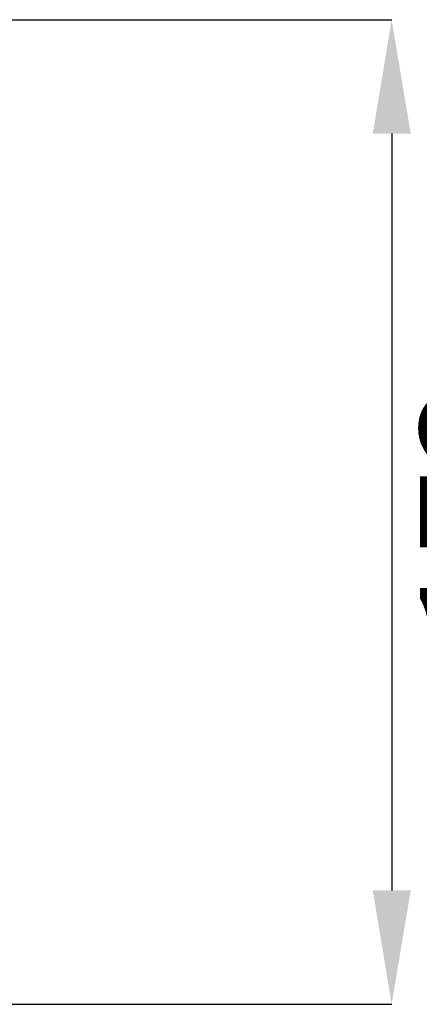
# Model space of a CAD drawing. Units: millimetres. Extents: x 86976 to 104003, y -2337 to 1805.
# Drawn here: x 100877 to 100947, y 331 to 504 of the extents above; entities that cross this region are included whole.
import ezdxf

# ---------------------------------------------------------------- set-up
doc = ezdxf.new("R2010")
doc.units = ezdxf.units.MM
doc.header["$LTSCALE"] = 2.5
doc.layers.get('Defpoints').update_dxf_attribs({"color": 10})
doc.layers.add('SICHTBAR', color=10, linetype='Continuous', lineweight=25)
doc.styles.add('SLDTEXTSTYLE0', font='TXT', dxfattribs={"width": 0.605})
doc.dimstyles.new('SLDDIMSTYLE0', dxfattribs={"dimscale": 2.5, "dimtxt": 8, "dimasz": 8, "dimexe": 0, "dimexo": 0.0625, "dimgap": 2, "dimtad": 2, "dimrnd": 1e-09, "dimzin": 12, "dimdsep": 46, "dimtxsty": 'SLDTEXTSTYLE0', "dimcen": 0.09, "dimclrt": 256, "dimadec": 0, "dimazin": 3, "dimtfac": 1, "dimtofl": 0, "dimtmove": 0, "dimatfit": 3, "dimfxl": 0, "dimfrac": 2, "dimtolj": 1, "dimtzin": 12, "dimarcsym": 0})

# ---------------------------------------------------------------- blocks, each defined once
blk = doc.blocks.new('*D34')
at = {"layer": 'Defpoints', "color": 0, "linetype": 'Continuous', "transparency": 16777216}
for p in [(100875.13, 503.6), (100875.13, 330.6), (100942.26, 330.6)]:
    blk.add_point(p, dxfattribs=at)
at = {"layer": 'SICHTBAR', "color": 0, "linetype": 'Continuous', "lineweight": -2, "transparency": 16777216}
for p, q in [((100875.29, 503.6), (100942.26, 503.6)), ((100942.26, 483.6), (100942.26, 350.6)), ((100875.29, 330.6), (100942.26, 330.6))]:
    blk.add_line(p, q, dxfattribs=at)
at = {"layer": 'SICHTBAR', "color": 0, "linetype": 'Continuous', "transparency": 16777216}
for points in [[(100938.93, 483.6), (100945.6, 483.6), (100942.26, 503.6)], [(100938.93, 350.6), (100945.6, 350.6), (100942.26, 330.6)]]:
    blk.add_solid(points, dxfattribs=at)
at = {"layer": 'SICHTBAR', "linetype": 'Continuous', "lineweight": 0, "transparency": 16777216, "insert": (100947.26, 417.1), "char_height": 20, "attachment_point": 2, "rotation": 90, "style": 'SLDTEXTSTYLE0'}
blk.add_mtext('\\A1;173', dxfattribs=at)

msp = doc.modelspace()

# ---------------------------------------------------------------- dimensions: what is measured, and where the dimension line sits
at = {"layer": 'SICHTBAR', "linetype": 'Continuous', "lineweight": 0}
dim = msp.add_linear_dim(base=(100942.2635, 330.5984), p1=(100875.1316, 503.5984), p2=(100875.1316, 330.5984), angle=90, dimstyle='SLDDIMSTYLE0', dxfattribs=at)
dim.commit()
dim.dimension.update_dxf_attribs({"geometry": '*D34', "text_midpoint": (100942.2635, 417.0984), "dimtype": 160})

doc.saveas('drawing.dxf')
